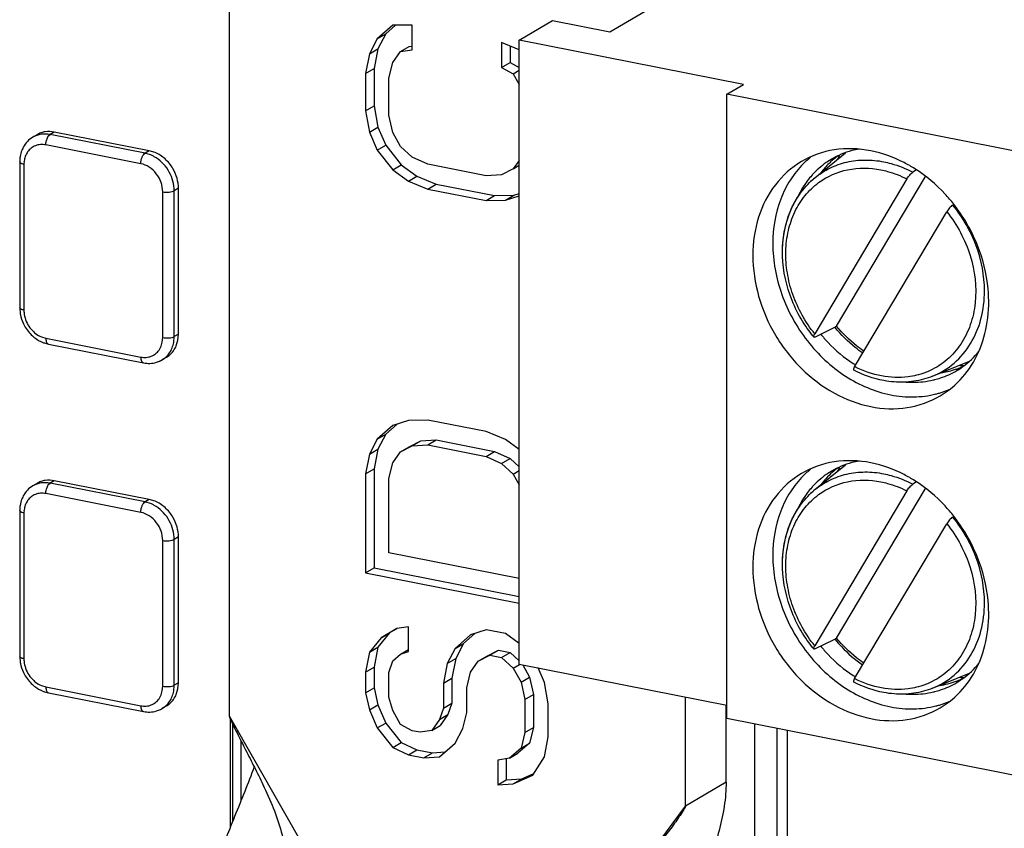
# Model space of a CAD drawing. Units: inches. Extents: x 0 to 34, y 0 to 22.
# Drawn here: x 5.3 to 5.9, y 3.9 to 4.4 of the extents above; entities that cross this region are included whole.
import ezdxf

# ---------------------------------------------------------------- set-up
doc = ezdxf.new("R2010")
doc.units = ezdxf.units.IN
doc.header["$LTSCALE"] = 1.87
doc.header["$MEASUREMENT"] = 0
doc.layers.get('0').update_dxf_attribs({"linetype": 'CONTINUOUS'})

msp = doc.modelspace()

# ---------------------------------------------------------------- linework, layer by layer
at = {"color": 7, "linetype": 'CONTINUOUS'}
for p, q in [((5.41889, 4.80967), (5.41889, 3.98468)), ((5.64469, 4.39025), (5.88741, 4.53404)), ((5.59091, 4.38533), (5.61059, 4.39699)), ((5.61059, 4.39699), (5.64469, 4.39025)), ((5.51598, 4.39417), (5.50677, 4.3862)), ((5.50677, 4.3862), (5.51177, 4.38916)), ((5.51177, 4.38916), (5.50716, 4.38028)), ((5.51759, 4.39419), (5.51177, 4.38916)), ((5.5275, 4.39434), (5.51598, 4.39417)), ((5.5275, 4.37966), (5.5275, 4.39434)), ((5.50677, 4.3862), (5.50216, 4.37732)), ((5.58047, 4.38388), (5.58047, 4.3692)), ((5.59091, 4.37961), (5.58047, 4.38388)), ((5.59091, 4.01537), (5.59091, 4.38533)), ((5.72388, 4.35907), (5.59091, 4.38533)), ((5.50216, 4.37732), (5.49986, 4.36554)), ((5.50216, 4.37732), (5.50716, 4.38028)), ((5.50716, 4.38028), (5.50486, 4.3685)), ((5.51598, 4.37215), (5.52059, 4.37858)), ((5.52059, 4.37858), (5.52559, 4.38154)), ((5.52059, 4.37858), (5.5275, 4.37966)), ((5.52559, 4.38154), (5.5275, 4.38184)), ((5.58547, 4.38183), (5.58547, 4.37216)), ((5.51368, 4.36281), (5.51598, 4.37215)), ((5.58047, 4.3692), (5.58547, 4.37216)), ((5.58547, 4.37216), (5.59091, 4.36917)), ((5.49986, 4.36554), (5.50486, 4.3685)), ((5.49986, 4.36554), (5.49986, 4.34352)), ((5.50486, 4.3685), (5.50486, 4.34648)), ((5.58047, 4.3692), (5.58738, 4.36539)), ((5.58738, 4.36539), (5.59091, 4.36748)), ((5.58738, 4.36539), (5.59091, 4.35908)), ((5.51368, 4.34079), (5.51368, 4.36281)), ((5.71404, 4.35324), (5.72388, 4.35907)), ((5.71404, 3.98328), (5.71404, 4.35324)), ((5.94248, 4.30813), (5.71404, 4.35324)), ((5.49986, 4.34352), (5.50486, 4.34648)), ((5.49986, 4.34352), (5.50216, 4.33083)), ((5.50486, 4.34648), (5.50716, 4.33379)), ((5.51598, 4.33055), (5.51368, 4.34079)), ((5.3153, 4.33089), (5.3128, 4.32941)), ((5.37159, 4.31978), (5.3153, 4.33089)), ((5.50216, 4.33083), (5.50716, 4.33379)), ((5.50216, 4.33083), (5.50677, 4.32013)), ((5.50716, 4.33379), (5.51177, 4.32309)), ((5.52059, 4.32229), (5.51598, 4.33055)), ((5.30511, 4.32931), (5.30261, 4.32783)), ((5.31155, 4.32804), (5.31216, 4.32887)), ((5.31216, 4.32887), (5.3128, 4.32941)), ((5.36909, 4.3183), (5.3128, 4.32941)), ((5.29577, 4.31919), (5.29506, 4.31628)), ((5.36659, 4.31212), (5.3103, 4.32323)), ((5.37159, 4.31978), (5.36909, 4.3183)), ((5.37504, 4.31872), (5.37159, 4.31978)), ((5.50677, 4.32013), (5.51177, 4.32309)), ((5.50677, 4.32013), (5.51598, 4.30852)), ((5.51177, 4.32309), (5.52098, 4.31148)), ((5.5275, 4.31604), (5.52059, 4.32229)), ((5.29481, 4.31318), (5.29481, 4.22673)), ((5.53671, 4.31177), (5.5275, 4.31604)), ((5.59091, 4.31402), (5.58738, 4.3091)), ((5.29731, 4.3117), (5.29731, 4.22525)), ((5.51598, 4.30852), (5.52098, 4.31148)), ((5.51598, 4.30852), (5.52519, 4.30181)), ((5.52098, 4.31148), (5.53019, 4.30477)), ((5.57126, 4.30495), (5.53671, 4.31177)), ((5.58738, 4.3091), (5.58047, 4.30558)), ((5.58738, 4.3091), (5.59091, 4.31119)), ((5.52519, 4.30181), (5.53019, 4.30477)), ((5.52519, 4.30181), (5.53671, 4.29709)), ((5.53019, 4.30477), (5.54171, 4.30005)), ((5.58047, 4.30558), (5.57126, 4.30495)), ((5.37958, 4.209), (5.37958, 4.29546)), ((5.38891, 4.29756), (5.38641, 4.29608)), ((5.38641, 4.20963), (5.38641, 4.29608)), ((5.38891, 4.21111), (5.38891, 4.29756)), ((5.53671, 4.29709), (5.54171, 4.30005)), ((5.53671, 4.29709), (5.57126, 4.29026)), ((5.54171, 4.30005), (5.57626, 4.29323)), ((5.57126, 4.29026), (5.57626, 4.29323)), ((5.57126, 4.29026), (5.58278, 4.29044)), ((5.57626, 4.29323), (5.58778, 4.2934)), ((5.58278, 4.29044), (5.58778, 4.2934)), ((5.58278, 4.29044), (5.59091, 4.29315)), ((5.58778, 4.2934), (5.59091, 4.29444)), ((5.29481, 4.22673), (5.29514, 4.22305)), ((5.30775, 4.20937), (5.3103, 4.20859)), ((5.3103, 4.20859), (5.36659, 4.19747)), ((5.37933, 4.20628), (5.37958, 4.209)), ((5.38608, 4.20603), (5.38641, 4.20963)), ((5.38891, 4.21111), (5.38641, 4.20963)), ((5.38857, 4.20745), (5.38891, 4.21111)), ((5.30947, 4.2058), (5.31183, 4.20517)), ((5.31183, 4.20517), (5.36813, 4.19405)), ((5.37742, 4.20164), (5.37861, 4.20384)), ((5.37861, 4.20384), (5.37933, 4.20628)), ((5.3876, 4.20418), (5.38857, 4.20745)), ((5.38179, 4.19732), (5.37929, 4.19584)), ((5.51598, 4.1568), (5.50677, 4.14883)), ((5.51855, 4.15766), (5.51177, 4.15179)), ((5.52519, 4.15988), (5.51598, 4.1568)), ((5.53671, 4.16005), (5.52519, 4.15988)), ((5.57126, 4.15323), (5.53671, 4.16005)), ((5.50677, 4.14883), (5.51177, 4.15179)), ((5.51177, 4.15179), (5.50716, 4.14291)), ((5.58278, 4.1485), (5.57126, 4.15323)), ((5.50677, 4.14883), (5.50216, 4.13995)), ((5.52059, 4.14121), (5.5275, 4.14474)), ((5.52059, 4.14121), (5.52559, 4.14417)), ((5.52559, 4.14417), (5.5325, 4.1477)), ((5.5275, 4.14474), (5.5325, 4.1477)), ((5.5275, 4.14474), (5.53671, 4.14537)), ((5.5325, 4.1477), (5.54171, 4.14833)), ((5.53671, 4.14537), (5.54171, 4.14833)), ((5.53671, 4.14537), (5.57126, 4.13854)), ((5.54171, 4.14833), (5.57626, 4.14151)), ((5.59091, 4.14258), (5.58278, 4.1485)), ((5.50216, 4.13995), (5.49986, 4.12817)), ((5.50216, 4.13995), (5.50716, 4.14291)), ((5.50716, 4.14291), (5.50486, 4.13113)), ((5.51598, 4.13478), (5.52059, 4.14121)), ((5.57126, 4.13854), (5.57626, 4.14151)), ((5.57126, 4.13854), (5.58047, 4.13428)), ((5.57626, 4.14151), (5.58547, 4.13724)), ((5.51368, 4.12544), (5.51598, 4.13478)), ((5.58047, 4.13428), (5.58547, 4.13724)), ((5.58047, 4.13428), (5.58738, 4.12802)), ((5.58547, 4.13724), (5.59091, 4.13232)), ((5.49986, 4.12817), (5.50486, 4.13113)), ((5.49986, 4.12817), (5.49986, 4.06944)), ((5.50486, 4.13113), (5.50486, 4.0724)), ((5.58738, 4.12802), (5.59091, 4.13011)), ((5.58738, 4.12802), (5.59091, 4.12171)), ((5.30511, 4.12257), (5.30261, 4.12109)), ((5.31155, 4.12131), (5.31216, 4.12213)), ((5.31216, 4.12213), (5.3128, 4.12268)), ((5.3153, 4.12416), (5.3128, 4.12268)), ((5.36909, 4.11156), (5.3128, 4.12268)), ((5.37159, 4.11305), (5.3153, 4.12416)), ((5.51368, 4.08139), (5.51368, 4.12544)), ((5.36659, 4.10538), (5.3103, 4.1165)), ((5.29577, 4.11246), (5.29506, 4.10954)), ((5.37159, 4.11305), (5.36909, 4.11156)), ((5.37504, 4.11199), (5.37159, 4.11305)), ((5.29481, 4.10645), (5.29481, 4.02)), ((5.29731, 4.10497), (5.29731, 4.01852)), ((5.37958, 4.00227), (5.37958, 4.08872)), ((5.38891, 4.09083), (5.38641, 4.08935)), ((5.38641, 4.0029), (5.38641, 4.08935)), ((5.38891, 4.00438), (5.38891, 4.09083)), ((5.59091, 4.06614), (5.51368, 4.08139)), ((5.49986, 4.06944), (5.50486, 4.0724)), ((5.49986, 4.06944), (5.59091, 4.05146)), ((5.50486, 4.0724), (5.59091, 4.05541)), ((5.51407, 4.03388), (5.50716, 4.02545)), ((5.51828, 4.03644), (5.50907, 4.03091)), ((5.50907, 4.03091), (5.51407, 4.03388)), ((5.5183, 4.03641), (5.51407, 4.03388)), ((5.52519, 4.03752), (5.51828, 4.03644)), ((5.52519, 4.02284), (5.52519, 4.03752)), ((5.56205, 4.03269), (5.55283, 4.02472)), ((5.56461, 4.03355), (5.55783, 4.02768)), ((5.57126, 4.03576), (5.56205, 4.03269)), ((5.58278, 4.03349), (5.57126, 4.03576)), ((5.59091, 4.02757), (5.58278, 4.03349)), ((5.50907, 4.03091), (5.50216, 4.02249)), ((5.55283, 4.02472), (5.55783, 4.02768)), ((5.55783, 4.02768), (5.55323, 4.0188)), ((5.50216, 4.02249), (5.49986, 4.01071)), ((5.50216, 4.02249), (5.50716, 4.02545)), ((5.50716, 4.02545), (5.50486, 4.01367)), ((5.51598, 4.01731), (5.52059, 4.0213)), ((5.52059, 4.0213), (5.52519, 4.02403)), ((5.52059, 4.0213), (5.52519, 4.02284)), ((5.55283, 4.02472), (5.54823, 4.01584)), ((5.57165, 4.02006), (5.57856, 4.02359)), ((5.57356, 4.02063), (5.57856, 4.02359)), ((5.57856, 4.02359), (5.58547, 4.02222)), ((5.58047, 4.01926), (5.58547, 4.02222)), ((5.58547, 4.02222), (5.59091, 4.0173)), ((5.29481, 4.02), (5.29514, 4.01632)), ((5.51368, 4.01043), (5.51598, 4.01731)), ((5.54823, 4.01584), (5.54592, 4.00406)), ((5.54823, 4.01584), (5.55323, 4.0188)), ((5.55323, 4.0188), (5.55092, 4.00702)), ((5.56205, 4.01067), (5.56665, 4.0171)), ((5.56665, 4.0171), (5.57356, 4.02063)), ((5.56665, 4.0171), (5.57165, 4.02006)), ((5.57356, 4.02063), (5.58047, 4.01926)), ((5.58047, 4.01926), (5.58738, 4.013)), ((5.58738, 4.013), (5.59103, 4.01516)), ((5.59091, 4.01537), (5.71404, 3.99105)), ((5.49986, 4.01071), (5.50486, 4.01367)), ((5.49986, 4.01071), (5.49986, 3.99847)), ((5.50486, 4.01367), (5.50486, 4.00144)), ((5.51368, 3.99575), (5.51368, 4.01043)), ((5.55974, 4.00133), (5.56205, 4.01067)), ((5.58738, 4.013), (5.59199, 4.00475)), ((5.59294, 4.01497), (5.59699, 4.00771)), ((5.60581, 4.00447), (5.60207, 4.01316)), ((5.38891, 4.00438), (5.38641, 4.0029)), ((5.38857, 4.00071), (5.38891, 4.00438)), ((5.54592, 4.00406), (5.55092, 4.00702)), ((5.54592, 4.00406), (5.54592, 3.98938)), ((5.55092, 4.00702), (5.55092, 3.99234)), ((5.59199, 4.00475), (5.59699, 4.00771)), ((5.59199, 4.00475), (5.59429, 3.99451)), ((5.59699, 4.00771), (5.59929, 3.99747)), ((5.60811, 3.99178), (5.60581, 4.00447)), ((5.30775, 4.00264), (5.3103, 4.00186)), ((5.30947, 3.99907), (5.31183, 3.99843)), ((5.3103, 4.00186), (5.36659, 3.99074)), ((5.31183, 3.99843), (5.36813, 3.98732)), ((5.37861, 3.99711), (5.37933, 3.99955)), ((5.37933, 3.99955), (5.37958, 4.00227)), ((5.38608, 3.9993), (5.38641, 4.0029)), ((5.3876, 3.99745), (5.38857, 4.00071)), ((5.49986, 3.99847), (5.50486, 4.00144)), ((5.49986, 3.99847), (5.50216, 3.98823)), ((5.50486, 4.00144), (5.50716, 3.99119)), ((5.55974, 3.98665), (5.55974, 4.00133)), ((5.37742, 3.99491), (5.37861, 3.99711)), ((5.51598, 3.98795), (5.51368, 3.99575)), ((5.54592, 3.98938), (5.55092, 3.99234)), ((5.55092, 3.99234), (5.54862, 3.98545)), ((5.59429, 3.99451), (5.59929, 3.99747)), ((5.59429, 3.99451), (5.59429, 3.97493)), ((5.59929, 3.99747), (5.59929, 3.97789)), ((5.68952, 3.93124), (5.68952, 3.9959)), ((5.38179, 3.99059), (5.37929, 3.98911)), ((5.50216, 3.98823), (5.50716, 3.99119)), ((5.50216, 3.98823), (5.50677, 3.97753)), ((5.50716, 3.99119), (5.51177, 3.98049)), ((5.52059, 3.9797), (5.51598, 3.98795)), ((5.54592, 3.98938), (5.54362, 3.98249)), ((5.55744, 3.97732), (5.55974, 3.98665)), ((5.60811, 3.9722), (5.60811, 3.99178)), ((5.71352, 3.94546), (5.71352, 3.99116)), ((5.41889, 3.98468), (5.47345, 3.88936)), ((5.41947, 3.98344), (5.41947, 3.91826)), ((5.42095, 3.98029), (5.42095, 3.92203)), ((5.50677, 3.97753), (5.51177, 3.98049)), ((5.51177, 3.98049), (5.52098, 3.96889)), ((5.54362, 3.98249), (5.53901, 3.97606)), ((5.54362, 3.98249), (5.54862, 3.98545)), ((5.54862, 3.98545), (5.54401, 3.97902)), ((5.71404, 3.98328), (5.94248, 3.93817)), ((5.50677, 3.97753), (5.51598, 3.96593)), ((5.5275, 3.97589), (5.52059, 3.9797)), ((5.5321, 3.97498), (5.5275, 3.97589)), ((5.53901, 3.97606), (5.5321, 3.97498)), ((5.53901, 3.97606), (5.54401, 3.97902)), ((5.55283, 3.96844), (5.55744, 3.97732)), ((5.59429, 3.97493), (5.59199, 3.9656)), ((5.59429, 3.97493), (5.59929, 3.97789)), ((5.59929, 3.97789), (5.59699, 3.96856)), ((5.73046, 3.74075), (5.73046, 3.98004)), ((5.74385, 3.74185), (5.74385, 3.97739)), ((5.74993, 3.40639), (5.74993, 3.97619)), ((5.42595, 3.97002), (5.42595, 3.93438)), ((5.51598, 3.96593), (5.52098, 3.96889)), ((5.52098, 3.96889), (5.53019, 3.96462)), ((5.59699, 3.96856), (5.59008, 3.96258)), ((5.59199, 3.9656), (5.59699, 3.96856)), ((5.60581, 3.96042), (5.60811, 3.9722)), ((5.51598, 3.96593), (5.52519, 3.96166)), ((5.52519, 3.96166), (5.53019, 3.96462)), ((5.53019, 3.96462), (5.53941, 3.9628)), ((5.53441, 3.95984), (5.53941, 3.9628)), ((5.53941, 3.9628), (5.54691, 3.96331)), ((5.54362, 3.96047), (5.55283, 3.96844)), ((5.59199, 3.9656), (5.58508, 3.95962)), ((5.52519, 3.96166), (5.53441, 3.95984)), ((5.53441, 3.95984), (5.54362, 3.96047)), ((5.58508, 3.95962), (5.57817, 3.95854)), ((5.57817, 3.95854), (5.57817, 3.94386)), ((5.58317, 3.95932), (5.58317, 3.94682)), ((5.58508, 3.95962), (5.59008, 3.96258)), ((5.5989, 3.94955), (5.60581, 3.96042)), ((5.57817, 3.94386), (5.58317, 3.94682)), ((5.58317, 3.94682), (5.59238, 3.94745)), ((5.58738, 3.94448), (5.5989, 3.94955)), ((5.58738, 3.94448), (5.59238, 3.94745)), ((5.59238, 3.94745), (5.59957, 3.95061)), ((5.71352, 3.94546), (5.68952, 3.93124)), ((5.57817, 3.94386), (5.58738, 3.94448)), ((5.6703, 3.90526), (5.68952, 3.93124))]:
    msp.add_line(p, q, dxfattribs=at)
at = {"color": 6, "linetype": 'CONTINUOUS'}
for p, q in [((5.7662, 4.30382), (5.7843, 4.31862)), ((5.82628, 4.30846), (5.82422, 4.30707)), ((5.82067, 4.30307), (5.76606, 4.21122)), ((5.77898, 4.21579), (5.83175, 4.30454)), ((5.78969, 4.19176), (5.8443, 4.28361)), ((5.84784, 4.28761), (5.84842, 4.288)), ((5.76611, 4.20935), (5.77793, 4.21526)), ((5.77793, 4.21526), (5.77898, 4.21579)), ((5.76611, 4.20935), (5.76547, 4.2093)), ((5.76575, 4.21064), (5.76606, 4.21122)), ((5.83593, 4.18613), (5.85772, 4.19494)), ((5.7662, 4.11885), (5.7843, 4.13364)), ((5.82628, 4.12348), (5.82422, 4.1221)), ((5.82067, 4.11809), (5.76606, 4.02624)), ((5.77898, 4.03081), (5.83175, 4.11956)), ((5.84784, 4.10263), (5.84842, 4.10302)), ((5.78969, 4.00678), (5.8443, 4.09863)), ((5.76611, 4.02437), (5.77793, 4.03028)), ((5.77793, 4.03028), (5.77898, 4.03081)), ((5.76611, 4.02437), (5.76547, 4.02433)), ((5.76575, 4.02566), (5.76606, 4.02624)), ((5.83593, 4.00115), (5.8577, 4.00996))]:
    msp.add_line(p, q, dxfattribs=at)
at = {"color": 7, "linetype": 'CONTINUOUS'}
for centre, radius, start, end in [((5.31178, 4.31384), 0.01688, 151.62869, 161.52296), ((5.31432, 4.3132), 0.0195, 170.93617, 180.05647), ((5.31207, 4.3117), 0.01475, 175.13899, 180.00965), ((5.3115, 4.31176), 0.01419, 169.16409, 175.15171), ((5.79778, 4.27359), 0.05442, 127.71145, 134.90448), ((5.80883, 4.27732), 0.04897, 131.37848, 131.59221), ((5.8087, 4.27748), 0.04876, 126.21841, 131.38095), ((5.83566, 4.28765), 0.06233, 151.72456, 154.08461), ((5.80211, 4.2715), 0.0506, 137.86998, 138.35842), ((5.31815, 4.22733), 0.02342, 209.03788, 218.34729), ((5.84559, 4.27115), 0.08782, 219.56309, 219.74432), ((5.31771, 4.22699), 0.02286, 218.35987, 227.80894), ((5.31569, 4.22394), 0.01917, 247.93547, 251.08231), ((5.37498, 4.20881), 0.01335, 300.69116, 311.58441), ((5.3716, 4.20887), 0.01512, 286.35062, 296.39544), ((5.37168, 4.20868), 0.01492, 296.41257, 300.63818), ((5.83066, 4.25814), 0.07685, 237.09739, 238.29932), ((5.83312, 4.23638), 0.04911, 290.00956, 290.93179), ((5.83325, 4.23604), 0.04874, 290.92824, 295.3231), ((5.85512, 4.25475), 0.06227, 267.18182, 269.62333), ((5.8249, 4.23285), 0.05029, 283.17192, 284.14559), ((5.82431, 4.22924), 0.05536, 284.14478, 286.35654), ((5.82454, 4.22848), 0.05456, 286.34816, 293.54917), ((5.83566, 4.10267), 0.06233, 151.72456, 154.08461), ((5.79778, 4.08861), 0.05442, 127.71145, 134.90448), ((5.80998, 4.09116), 0.05062, 131.67205, 142.76315), ((5.80883, 4.09234), 0.04897, 131.37848, 131.59221), ((5.8087, 4.0925), 0.04876, 126.21841, 131.38095), ((5.80211, 4.08652), 0.0506, 137.86998, 138.35842), ((5.31178, 4.10711), 0.01688, 151.62869, 161.52296), ((5.31432, 4.10647), 0.0195, 170.93617, 180.05647), ((5.31207, 4.10497), 0.01475, 175.13899, 180.00965), ((5.3115, 4.10502), 0.01419, 169.16409, 175.15171), ((5.84559, 4.08617), 0.08782, 219.56309, 219.74432), ((5.31815, 4.0206), 0.02342, 209.03788, 218.34729), ((5.31771, 4.02026), 0.02286, 218.35987, 227.80894), ((5.83066, 4.07316), 0.07685, 237.09739, 238.29932), ((5.83269, 4.05276), 0.05053, 278.33515, 289.93368), ((5.83312, 4.0514), 0.04911, 290.00956, 290.93179), ((5.83325, 4.05106), 0.04874, 290.92824, 295.3231), ((5.85512, 4.06978), 0.06227, 267.18182, 269.62333), ((5.31569, 4.01721), 0.01917, 247.93547, 251.08231), ((5.8249, 4.04787), 0.05029, 283.17192, 284.14559), ((5.37498, 4.00208), 0.01335, 300.69116, 311.58441), ((5.82454, 4.0435), 0.05456, 286.34816, 293.54917), ((5.3716, 4.00213), 0.01512, 286.35062, 296.39544), ((5.37168, 4.00195), 0.01492, 296.41257, 300.63818), ((5.82431, 4.04426), 0.05536, 284.14478, 286.35654)]:
    msp.add_arc(centre, radius, start, end, dxfattribs=at)
at = {"color": 6, "linetype": 'CONTINUOUS'}
for centre, radius, start, end in [((5.79568, 4.26778), 0.04656, 129.27713, 133.54095), ((5.82905, 4.26134), 0.08216, 218.48413, 219.30116), ((5.82007, 4.25198), 0.06745, 243.22264, 243.49382), ((5.8211, 4.25087), 0.06894, 242.39763, 242.80143), ((5.79568, 4.0828), 0.04656, 129.27713, 133.54095), ((5.82905, 4.07636), 0.08216, 218.48413, 219.30116), ((5.8211, 4.06589), 0.06894, 242.39763, 242.80143), ((5.82007, 4.067), 0.06745, 243.22264, 243.49382)]:
    msp.add_arc(centre, radius, start, end, dxfattribs=at)
at = {"color": 7, "linetype": 'CONTINUOUS'}
for points, knots in [([(5.3153, 4.33089), (5.31355, 4.33124), (5.31082, 4.33133), (5.30741, 4.33047), (5.30584, 4.32974), (5.3051, 4.3293)], [0, 0, 0, 0, 0.509505, 0.756414, 1, 1, 1, 1]), ([(5.30261, 4.32783), (5.30142, 4.32712), (5.29923, 4.32537), (5.29759, 4.32309), (5.29693, 4.32186)], [0, 0, 0, 0, 0.49774, 1, 1, 1, 1]), ([(5.3128, 4.32941), (5.31105, 4.32976), (5.30833, 4.32985), (5.30491, 4.329), (5.30334, 4.32826), (5.30261, 4.32783)], [0, 0, 0, 0, 0.509505, 0.756416, 1, 1, 1, 1]), ([(5.3103, 4.32323), (5.3103, 4.32409), (5.31053, 4.32576), (5.31113, 4.32734), (5.31155, 4.32804)], [0, 0, 0, 0, 0.51294, 1, 1, 1, 1]), ([(5.29948, 4.31907), (5.29901, 4.31839), (5.2982, 4.3169), (5.29773, 4.31527), (5.29757, 4.31442)], [0, 0, 0, 0, 0.490041, 1, 1, 1, 1]), ([(5.3103, 4.32323), (5.30927, 4.32344), (5.30717, 4.32358), (5.30412, 4.32292), (5.30145, 4.3214), (5.30006, 4.3199), (5.29948, 4.31907)], [0, 0, 0, 0, 0.258521, 0.50763, 0.75222, 1, 1, 1, 1]), ([(5.38564, 4.30921), (5.38439, 4.31133), (5.38132, 4.31513), (5.37721, 4.31781), (5.37504, 4.31872)], [0, 0, 0, 0, 0.510486, 1, 1, 1, 1]), ([(5.79927, 4.31976), (5.7922, 4.32115), (5.77777, 4.32169), (5.76408, 4.31687), (5.75814, 4.31336)], [0, 0, 0, 0, 0.510992, 1, 1, 1, 1]), ([(5.7923, 4.32081), (5.79085, 4.32055), (5.78515, 4.31927), (5.77968, 4.31697), (5.77593, 4.31474)], [0, 0, 0, 0, 0.25279, 1, 1, 1, 1]), ([(5.82543, 4.30908), (5.82338, 4.31038), (5.8152, 4.31511), (5.80616, 4.3184), (5.79927, 4.31976)], [0, 0, 0, 0, 0.257553, 1, 1, 1, 1]), ([(5.29731, 4.3117), (5.29696, 4.31177), (5.29647, 4.3119), (5.29586, 4.31213), (5.29529, 4.31241), (5.29481, 4.31282), (5.29481, 4.31318)], [0, 0, 0, 0, 0.352038, 0.505629, 0.641239, 1, 1, 1, 1]), ([(5.36659, 4.31212), (5.36659, 4.31276), (5.36673, 4.31404), (5.36724, 4.31583), (5.368, 4.3173), (5.36871, 4.31807), (5.36909, 4.3183)], [0, 0, 0, 0, 0.278898, 0.558838, 0.806695, 1, 1, 1, 1]), ([(5.37572, 4.31556), (5.3752, 4.31589), (5.37313, 4.3171), (5.37084, 4.31795), (5.36909, 4.3183)], [0, 0, 0, 0, 0.258208, 1, 1, 1, 1]), ([(5.38349, 4.3071), (5.38256, 4.30881), (5.38029, 4.31198), (5.37732, 4.31452), (5.37572, 4.31556)], [0, 0, 0, 0, 0.505932, 1, 1, 1, 1]), ([(5.75814, 4.31336), (5.75221, 4.30984), (5.74142, 4.30016), (5.73146, 4.28033), (5.72824, 4.25721), (5.73184, 4.23301), (5.74182, 4.20994), (5.75725, 4.19008), (5.77671, 4.17527), (5.79175, 4.16956), (5.79927, 4.16807)], [0, 0, 0, 0, 0.110376, 0.225689, 0.34857, 0.478579, 0.612812, 0.747052, 0.877081, 1, 1, 1, 1]), ([(5.77593, 4.31474), (5.77488, 4.31412), (5.77076, 4.31146), (5.76705, 4.30818), (5.76458, 4.30545)], [0, 0, 0, 0, 0.249164, 1, 1, 1, 1]), ([(5.77633, 4.31395), (5.77572, 4.31341), (5.77333, 4.31118), (5.77117, 4.30872), (5.76968, 4.30677)], [0, 0, 0, 0, 0.248505, 1, 1, 1, 1]), ([(5.37958, 4.29546), (5.37958, 4.29735), (5.37887, 4.30121), (5.37605, 4.30633), (5.37185, 4.31027), (5.36835, 4.31177), (5.36659, 4.31212)], [0, 0, 0, 0, 0.25072, 0.509175, 0.762432, 1, 1, 1, 1]), ([(5.38641, 4.29608), (5.38641, 4.29796), (5.38588, 4.30181), (5.38443, 4.30539), (5.38349, 4.3071)], [0, 0, 0, 0, 0.491662, 1, 1, 1, 1]), ([(5.38891, 4.29756), (5.38891, 4.29956), (5.38831, 4.30365), (5.38669, 4.30743), (5.38564, 4.30921)], [0, 0, 0, 0, 0.491694, 1, 1, 1, 1]), ([(5.75936, 4.31214), (5.75645, 4.30923), (5.75117, 4.30264), (5.7434, 4.28707), (5.74119, 4.27366), (5.74119, 4.26472)], [0, 0, 0, 0, 0.237957, 0.483266, 1, 1, 1, 1]), ([(5.84845, 4.2881), (5.84682, 4.29018), (5.84006, 4.2981), (5.83199, 4.30492), (5.82543, 4.30908)], [0, 0, 0, 0, 0.254393, 1, 1, 1, 1]), ([(5.76429, 4.30513), (5.76343, 4.30416), (5.76008, 4.30008), (5.75736, 4.2955), (5.7557, 4.29189)], [0, 0, 0, 0, 0.246532, 1, 1, 1, 1]), ([(5.37958, 4.29546), (5.38019, 4.29534), (5.38146, 4.2952), (5.38332, 4.29524), (5.38501, 4.2955), (5.38602, 4.29585), (5.38641, 4.29608)], [0, 0, 0, 0, 0.26688, 0.546843, 0.801792, 1, 1, 1, 1]), ([(5.8688, 4.23801), (5.86796, 4.24698), (5.86343, 4.26491), (5.85414, 4.28087), (5.84845, 4.2881)], [0, 0, 0, 0, 0.494821, 1, 1, 1, 1]), ([(5.74119, 4.26472), (5.74119, 4.25453), (5.74504, 4.23374), (5.76023, 4.20621), (5.78279, 4.18503), (5.80162, 4.17694), (5.81109, 4.17507)], [0, 0, 0, 0, 0.250713, 0.509154, 0.762409, 1, 1, 1, 1]), ([(5.84041, 4.17448), (5.84534, 4.1774), (5.85444, 4.18502), (5.86404, 4.20038), (5.86916, 4.21857), (5.86941, 4.23149), (5.8688, 4.23801)], [0, 0, 0, 0, 0.23466, 0.476851, 0.731555, 1, 1, 1, 1]), ([(5.29731, 4.22525), (5.29696, 4.22532), (5.29647, 4.22544), (5.29586, 4.22568), (5.29529, 4.22596), (5.29481, 4.22637), (5.29481, 4.22673)], [0, 0, 0, 0, 0.352038, 0.505629, 0.641239, 1, 1, 1, 1]), ([(5.29731, 4.22525), (5.29731, 4.22479), (5.2974, 4.22288), (5.29782, 4.221), (5.29831, 4.21965)], [0, 0, 0, 0, 0.244204, 1, 1, 1, 1]), ([(5.29514, 4.22305), (5.29525, 4.22243), (5.29579, 4.21998), (5.29675, 4.21762), (5.29767, 4.21597)], [0, 0, 0, 0, 0.248613, 1, 1, 1, 1]), ([(5.29831, 4.21965), (5.2988, 4.21826), (5.30013, 4.21561), (5.30204, 4.21335), (5.30312, 4.21236)], [0, 0, 0, 0, 0.50169, 1, 1, 1, 1]), ([(5.79449, 4.19982), (5.79298, 4.20088), (5.78701, 4.20537), (5.78166, 4.21068), (5.77806, 4.215)], [0, 0, 0, 0, 0.246718, 1, 1, 1, 1]), ([(5.30235, 4.21005), (5.30281, 4.20964), (5.30467, 4.20809), (5.30681, 4.20685), (5.30848, 4.20617)], [0, 0, 0, 0, 0.253535, 1, 1, 1, 1]), ([(5.30312, 4.21236), (5.30347, 4.21204), (5.30487, 4.21085), (5.30648, 4.2099), (5.30775, 4.20937)], [0, 0, 0, 0, 0.256005, 1, 1, 1, 1]), ([(5.3103, 4.20859), (5.3103, 4.20816), (5.31036, 4.20736), (5.31065, 4.20629), (5.31111, 4.2055), (5.3116, 4.20521), (5.31183, 4.20517)], [0, 0, 0, 0, 0.324232, 0.601535, 0.82164, 1, 1, 1, 1]), ([(5.37958, 4.209), (5.38019, 4.20888), (5.38146, 4.20875), (5.38273, 4.20877), (5.38338, 4.20883)], [0, 0, 0, 0, 0.488037, 1, 1, 1, 1]), ([(5.38338, 4.20883), (5.38397, 4.20889), (5.38501, 4.20905), (5.38602, 4.2094), (5.38641, 4.20963)], [0, 0, 0, 0, 0.562606, 1, 1, 1, 1]), ([(5.76959, 4.21107), (5.77098, 4.20935), (5.77672, 4.20281), (5.78347, 4.19714), (5.78892, 4.19361)], [0, 0, 0, 0, 0.254124, 1, 1, 1, 1]), ([(5.37929, 4.19584), (5.38016, 4.19636), (5.3818, 4.1976), (5.38379, 4.2), (5.38528, 4.20285), (5.38587, 4.20495), (5.38608, 4.20603)], [0, 0, 0, 0, 0.240579, 0.485287, 0.737681, 1, 1, 1, 1]), ([(5.38384, 4.19882), (5.38465, 4.19954), (5.38612, 4.2012), (5.38717, 4.20315), (5.3876, 4.20418)], [0, 0, 0, 0, 0.49218, 1, 1, 1, 1]), ([(5.36659, 4.19747), (5.36763, 4.19727), (5.36973, 4.19713), (5.37277, 4.19779), (5.37545, 4.19931), (5.37684, 4.20081), (5.37742, 4.20164)], [0, 0, 0, 0, 0.258521, 0.50763, 0.75222, 1, 1, 1, 1]), ([(5.36659, 4.19747), (5.36659, 4.19704), (5.36665, 4.19624), (5.36694, 4.19518), (5.36741, 4.19439), (5.36789, 4.1941), (5.36813, 4.19405)], [0, 0, 0, 0, 0.324232, 0.601535, 0.82164, 1, 1, 1, 1]), ([(5.85018, 4.18941), (5.85142, 4.19015), (5.8563, 4.19335), (5.86059, 4.19743), (5.86334, 4.20084)], [0, 0, 0, 0, 0.248828, 1, 1, 1, 1]), ([(5.36813, 4.19405), (5.36941, 4.1938), (5.37202, 4.19358), (5.37462, 4.19399), (5.37585, 4.19435)], [0, 0, 0, 0, 0.503844, 1, 1, 1, 1]), ([(5.84992, 4.19024), (5.84913, 4.18995), (5.84589, 4.18886), (5.84255, 4.18811), (5.84002, 4.18774)], [0, 0, 0, 0, 0.248479, 1, 1, 1, 1]), ([(5.83719, 4.18408), (5.83834, 4.18437), (5.84284, 4.18567), (5.84716, 4.18763), (5.85018, 4.18941)], [0, 0, 0, 0, 0.251829, 1, 1, 1, 1]), ([(5.82026, 4.18266), (5.82163, 4.18256), (5.82702, 4.18236), (5.83245, 4.18296), (5.83636, 4.18388)], [0, 0, 0, 0, 0.254683, 1, 1, 1, 1]), ([(5.79927, 4.16807), (5.80635, 4.16668), (5.82078, 4.16614), (5.83447, 4.17096), (5.84041, 4.17448)], [0, 0, 0, 0, 0.510992, 1, 1, 1, 1]), ([(5.81109, 4.17507), (5.81556, 4.17419), (5.82457, 4.17333), (5.83356, 4.17449), (5.83783, 4.17556)], [0, 0, 0, 0, 0.508669, 1, 1, 1, 1]), ([(5.79927, 4.13478), (5.7922, 4.13618), (5.77777, 4.13671), (5.76408, 4.13189), (5.75814, 4.12838)], [0, 0, 0, 0, 0.510992, 1, 1, 1, 1]), ([(5.7923, 4.13583), (5.79085, 4.13557), (5.78515, 4.13429), (5.77968, 4.13199), (5.77593, 4.12976)], [0, 0, 0, 0, 0.25279, 1, 1, 1, 1]), ([(5.82543, 4.1241), (5.82338, 4.12541), (5.8152, 4.13013), (5.80616, 4.13342), (5.79927, 4.13478)], [0, 0, 0, 0, 0.257553, 1, 1, 1, 1]), ([(5.75814, 4.12838), (5.75221, 4.12486), (5.74142, 4.11518), (5.73146, 4.09535), (5.72824, 4.07223), (5.73184, 4.04804), (5.74182, 4.02496), (5.75725, 4.0051), (5.77671, 3.9903), (5.79175, 3.98458), (5.79927, 3.9831)], [0, 0, 0, 0, 0.110376, 0.225689, 0.34857, 0.478579, 0.612812, 0.747052, 0.877081, 1, 1, 1, 1]), ([(5.75936, 4.12716), (5.75645, 4.12425), (5.75117, 4.11766), (5.7434, 4.10209), (5.74119, 4.08868), (5.74119, 4.07974)], [0, 0, 0, 0, 0.237957, 0.483266, 1, 1, 1, 1]), ([(5.77593, 4.12976), (5.77488, 4.12914), (5.77076, 4.12649), (5.76705, 4.1232), (5.76458, 4.12047)], [0, 0, 0, 0, 0.249164, 1, 1, 1, 1]), ([(5.30261, 4.12109), (5.30142, 4.12039), (5.29923, 4.11864), (5.29759, 4.11636), (5.29693, 4.11513)], [0, 0, 0, 0, 0.49774, 1, 1, 1, 1]), ([(5.3128, 4.12268), (5.31105, 4.12303), (5.30833, 4.12312), (5.30491, 4.12226), (5.30334, 4.12153), (5.30261, 4.12109)], [0, 0, 0, 0, 0.509505, 0.756416, 1, 1, 1, 1]), ([(5.3153, 4.12416), (5.31355, 4.12451), (5.31082, 4.1246), (5.30741, 4.12374), (5.30584, 4.12301), (5.3051, 4.12257)], [0, 0, 0, 0, 0.509505, 0.756414, 1, 1, 1, 1]), ([(5.3103, 4.1165), (5.3103, 4.11736), (5.31053, 4.11903), (5.31113, 4.12061), (5.31155, 4.12131)], [0, 0, 0, 0, 0.51294, 1, 1, 1, 1]), ([(5.84845, 4.10312), (5.84682, 4.1052), (5.84006, 4.11312), (5.83199, 4.11994), (5.82543, 4.1241)], [0, 0, 0, 0, 0.254393, 1, 1, 1, 1]), ([(5.3103, 4.1165), (5.30927, 4.1167), (5.30717, 4.11685), (5.30412, 4.11619), (5.30145, 4.11467), (5.30006, 4.11317), (5.29948, 4.11234)], [0, 0, 0, 0, 0.258521, 0.50763, 0.75222, 1, 1, 1, 1]), ([(5.76429, 4.12015), (5.76343, 4.11918), (5.76008, 4.1151), (5.75736, 4.11052), (5.7557, 4.10691)], [0, 0, 0, 0, 0.246532, 1, 1, 1, 1]), ([(5.29948, 4.11234), (5.29901, 4.11166), (5.2982, 4.11016), (5.29773, 4.10853), (5.29757, 4.10769)], [0, 0, 0, 0, 0.490041, 1, 1, 1, 1]), ([(5.36659, 4.10538), (5.36659, 4.10602), (5.36673, 4.10731), (5.36724, 4.1091), (5.368, 4.11057), (5.36871, 4.11134), (5.36909, 4.11156)], [0, 0, 0, 0, 0.278898, 0.558838, 0.806695, 1, 1, 1, 1]), ([(5.37572, 4.10882), (5.3752, 4.10916), (5.37313, 4.11037), (5.37084, 4.11122), (5.36909, 4.11156)], [0, 0, 0, 0, 0.258208, 1, 1, 1, 1]), ([(5.38564, 4.10248), (5.38439, 4.10459), (5.38132, 4.1084), (5.37721, 4.11108), (5.37504, 4.11199)], [0, 0, 0, 0, 0.510486, 1, 1, 1, 1]), ([(5.38349, 4.10037), (5.38256, 4.10208), (5.38029, 4.10525), (5.37732, 4.10779), (5.37572, 4.10882)], [0, 0, 0, 0, 0.505932, 1, 1, 1, 1]), ([(5.29731, 4.10497), (5.29696, 4.10504), (5.29647, 4.10516), (5.29586, 4.1054), (5.29529, 4.10568), (5.29481, 4.10609), (5.29481, 4.10645)], [0, 0, 0, 0, 0.352038, 0.505629, 0.641239, 1, 1, 1, 1]), ([(5.37958, 4.08872), (5.37958, 4.09062), (5.37887, 4.09448), (5.37605, 4.0996), (5.37185, 4.10353), (5.36835, 4.10504), (5.36659, 4.10538)], [0, 0, 0, 0, 0.25072, 0.509175, 0.762432, 1, 1, 1, 1]), ([(5.8688, 4.05303), (5.86796, 4.062), (5.86343, 4.07993), (5.85414, 4.09589), (5.84845, 4.10312)], [0, 0, 0, 0, 0.494821, 1, 1, 1, 1]), ([(5.38641, 4.08935), (5.38641, 4.09123), (5.38588, 4.09507), (5.38443, 4.09866), (5.38349, 4.10037)], [0, 0, 0, 0, 0.491662, 1, 1, 1, 1]), ([(5.38891, 4.09083), (5.38891, 4.09283), (5.38831, 4.09691), (5.38669, 4.10069), (5.38564, 4.10248)], [0, 0, 0, 0, 0.491694, 1, 1, 1, 1]), ([(5.37958, 4.08872), (5.38019, 4.0886), (5.38146, 4.08847), (5.38332, 4.08851), (5.38501, 4.08877), (5.38602, 4.08912), (5.38641, 4.08935)], [0, 0, 0, 0, 0.26688, 0.546843, 0.801792, 1, 1, 1, 1]), ([(5.74119, 4.07974), (5.74119, 4.06956), (5.74504, 4.04876), (5.76023, 4.02123), (5.78279, 4.00005), (5.80162, 3.99196), (5.81109, 3.99009)], [0, 0, 0, 0, 0.250713, 0.509154, 0.762409, 1, 1, 1, 1]), ([(5.84041, 3.9895), (5.84534, 3.99242), (5.85444, 4.00004), (5.86404, 4.0154), (5.86916, 4.03359), (5.86941, 4.04651), (5.8688, 4.05303)], [0, 0, 0, 0, 0.23466, 0.476851, 0.731555, 1, 1, 1, 1]), ([(5.77806, 4.03002), (5.77927, 4.02857), (5.78423, 4.02298), (5.78992, 4.01804), (5.79449, 4.01485)], [0, 0, 0, 0, 0.253402, 1, 1, 1, 1]), ([(5.76959, 4.02609), (5.77098, 4.02437), (5.77672, 4.01783), (5.78347, 4.01216), (5.78892, 4.00863)], [0, 0, 0, 0, 0.254124, 1, 1, 1, 1]), ([(5.29731, 4.01852), (5.29696, 4.01859), (5.29647, 4.01871), (5.29586, 4.01895), (5.29529, 4.01923), (5.29481, 4.01964), (5.29481, 4.02)], [0, 0, 0, 0, 0.352038, 0.505629, 0.641239, 1, 1, 1, 1]), ([(5.29514, 4.01632), (5.29525, 4.0157), (5.29579, 4.01325), (5.29675, 4.01088), (5.29767, 4.00923)], [0, 0, 0, 0, 0.248613, 1, 1, 1, 1]), ([(5.29731, 4.01852), (5.29731, 4.01805), (5.2974, 4.01615), (5.29782, 4.01427), (5.29831, 4.01292)], [0, 0, 0, 0, 0.244204, 1, 1, 1, 1]), ([(5.85018, 4.00444), (5.85142, 4.00518), (5.8563, 4.00837), (5.86059, 4.01245), (5.86334, 4.01586)], [0, 0, 0, 0, 0.248828, 1, 1, 1, 1]), ([(5.29831, 4.01292), (5.2988, 4.01153), (5.30013, 4.00888), (5.30204, 4.00662), (5.30312, 4.00563)], [0, 0, 0, 0, 0.50169, 1, 1, 1, 1]), ([(5.30312, 4.00563), (5.30347, 4.00531), (5.30487, 4.00412), (5.30648, 4.00316), (5.30775, 4.00264)], [0, 0, 0, 0, 0.256005, 1, 1, 1, 1]), ([(5.83719, 3.9991), (5.83834, 3.99939), (5.84284, 4.0007), (5.84716, 4.00265), (5.85018, 4.00444)], [0, 0, 0, 0, 0.251829, 1, 1, 1, 1]), ([(5.30235, 4.00332), (5.30281, 4.00291), (5.30467, 4.00135), (5.30681, 4.00012), (5.30848, 3.99944)], [0, 0, 0, 0, 0.253535, 1, 1, 1, 1]), ([(5.3103, 4.00186), (5.3103, 4.00143), (5.31036, 4.00062), (5.31065, 3.99956), (5.31111, 3.99877), (5.3116, 3.99848), (5.31183, 3.99844)], [0, 0, 0, 0, 0.324232, 0.601535, 0.82164, 1, 1, 1, 1]), ([(5.37929, 3.98911), (5.38016, 3.98963), (5.3818, 3.99087), (5.38379, 3.99327), (5.38528, 3.99612), (5.38587, 3.99822), (5.38608, 3.9993)], [0, 0, 0, 0, 0.240579, 0.485287, 0.737681, 1, 1, 1, 1]), ([(5.37958, 4.00227), (5.38019, 4.00215), (5.38146, 4.00202), (5.38273, 4.00204), (5.38338, 4.0021)], [0, 0, 0, 0, 0.488037, 1, 1, 1, 1]), ([(5.38338, 4.0021), (5.38397, 4.00216), (5.38501, 4.00232), (5.38602, 4.00266), (5.38641, 4.0029)], [0, 0, 0, 0, 0.562606, 1, 1, 1, 1]), ([(5.82026, 3.99768), (5.82163, 3.99758), (5.82702, 3.99738), (5.83245, 3.99798), (5.83636, 3.9989)], [0, 0, 0, 0, 0.254683, 1, 1, 1, 1]), ([(5.36659, 3.99074), (5.36763, 3.99054), (5.36973, 3.99039), (5.37277, 3.99105), (5.37545, 3.99258), (5.37684, 3.99407), (5.37742, 3.99491)], [0, 0, 0, 0, 0.258521, 0.50763, 0.75222, 1, 1, 1, 1]), ([(5.38384, 3.99209), (5.38465, 3.99281), (5.38612, 3.99447), (5.38717, 3.99642), (5.3876, 3.99745)], [0, 0, 0, 0, 0.49218, 1, 1, 1, 1]), ([(5.36659, 3.99074), (5.36659, 3.99031), (5.36665, 3.98951), (5.36694, 3.98844), (5.36741, 3.98765), (5.36789, 3.98736), (5.36813, 3.98732)], [0, 0, 0, 0, 0.324232, 0.601535, 0.82164, 1, 1, 1, 1]), ([(5.36813, 3.98732), (5.36941, 3.98706), (5.37202, 3.98684), (5.37462, 3.98726), (5.37585, 3.98762)], [0, 0, 0, 0, 0.503844, 1, 1, 1, 1]), ([(5.79927, 3.9831), (5.80635, 3.9817), (5.82078, 3.98116), (5.83447, 3.98598), (5.84041, 3.9895)], [0, 0, 0, 0, 0.510992, 1, 1, 1, 1]), ([(5.81109, 3.99009), (5.81556, 3.98921), (5.82457, 3.98835), (5.83356, 3.98951), (5.83783, 3.99058)], [0, 0, 0, 0, 0.508669, 1, 1, 1, 1]), ([(5.41889, 3.98468), (5.4204, 3.9813), (5.42362, 3.97455), (5.42874, 3.96447), (5.43396, 3.95432), (5.43735, 3.94748), (5.43898, 3.94403)], [0, 0, 0, 0, 0.244936, 0.494882, 0.747406, 1, 1, 1, 1]), ([(5.43377, 3.95461), (5.43201, 3.94966), (5.42821, 3.93981), (5.42219, 3.92518), (5.41636, 3.91054), (5.4129, 3.90066), (5.41139, 3.89569)], [0, 0, 0, 0, 0.249959, 0.502032, 0.753022, 1, 1, 1, 1]), ([(5.71352, 3.94546), (5.71352, 3.94307), (5.71331, 3.93827), (5.71217, 3.92866), (5.70953, 3.91663), (5.70497, 3.90235), (5.70137, 3.89291), (5.69949, 3.88816)], [0, 0, 0, 0, 0.120822, 0.242361, 0.489212, 0.742112, 1, 1, 1, 1]), ([(5.43898, 3.94403), (5.44116, 3.93945), (5.44524, 3.93029), (5.44935, 3.91851), (5.45164, 3.90899), (5.45279, 3.90185), (5.4533, 3.89467), (5.45316, 3.88987), (5.45295, 3.88748)], [0, 0, 0, 0, 0.258126, 0.510247, 0.633894, 0.756248, 0.87795, 1, 1, 1, 1]), ([(5.68952, 3.93124), (5.68904, 3.93037), (5.68703, 3.92685), (5.68476, 3.92348), (5.68296, 3.92101)], [0, 0, 0, 0, 0.245456, 1, 1, 1, 1]), ([(5.68296, 3.92101), (5.68097, 3.91827), (5.67674, 3.91287), (5.67004, 3.90494), (5.66324, 3.8969), (5.65669, 3.88862), (5.65072, 3.87997), (5.64654, 3.87232), (5.64387, 3.86591), (5.64226, 3.86093), (5.64107, 3.85577), (5.6406, 3.85225), (5.64045, 3.85046)], [0, 0, 0, 0, 0.121228, 0.245783, 0.372103, 0.498609, 0.62414, 0.748426, 0.810436, 0.872717, 0.935713, 1, 1, 1, 1])]:
    msp.add_open_spline(points, degree=3, knots=knots, dxfattribs=at)
at = {"color": 6, "linetype": 'CONTINUOUS'}
for points, knots in [([(5.7662, 4.30382), (5.76892, 4.30605), (5.77491, 4.30989), (5.78505, 4.31346), (5.79594, 4.31469), (5.80331, 4.31396), (5.80698, 4.31324)], [0, 0, 0, 0, 0.243961, 0.4894, 0.740454, 1, 1, 1, 1]), ([(5.80698, 4.31324), (5.80844, 4.31295), (5.8144, 4.31154), (5.82013, 4.30922), (5.82422, 4.30707)], [0, 0, 0, 0, 0.244719, 1, 1, 1, 1]), ([(5.76834, 4.30087), (5.77337, 4.3046), (5.78554, 4.31), (5.79875, 4.30974), (5.80518, 4.30849)], [0, 0, 0, 0, 0.488997, 1, 1, 1, 1]), ([(5.80518, 4.30849), (5.8065, 4.30823), (5.81183, 4.30697), (5.81698, 4.30495), (5.82067, 4.30307)], [0, 0, 0, 0, 0.244951, 1, 1, 1, 1]), ([(5.82067, 4.30307), (5.82116, 4.30388), (5.82225, 4.30531), (5.82352, 4.3066), (5.82422, 4.30707)], [0, 0, 0, 0, 0.528076, 1, 1, 1, 1]), ([(5.76473, 4.21021), (5.75903, 4.21738), (5.75006, 4.23348), (5.74605, 4.25595), (5.74786, 4.27325), (5.75162, 4.28514), (5.75769, 4.2956), (5.76319, 4.30136), (5.7662, 4.30382)], [0, 0, 0, 0, 0.266823, 0.526161, 0.650558, 0.770568, 0.886667, 1, 1, 1, 1]), ([(5.74693, 4.26025), (5.74699, 4.26865), (5.74941, 4.2813), (5.75764, 4.29554), (5.76317, 4.30135), (5.7662, 4.30382)], [0, 0, 0, 0, 0.514632, 0.760268, 1, 1, 1, 1]), ([(5.76606, 4.21122), (5.76327, 4.21472), (5.75824, 4.22219), (5.75273, 4.23443), (5.74944, 4.24722), (5.7485, 4.26004), (5.74998, 4.27236), (5.75384, 4.28365), (5.75993, 4.29342), (5.76538, 4.29867), (5.76834, 4.30087)], [0, 0, 0, 0, 0.135243, 0.270167, 0.402874, 0.531769, 0.655791, 0.77463, 0.888873, 1, 1, 1, 1]), ([(5.8443, 4.28361), (5.84738, 4.27975), (5.85285, 4.27147), (5.86033, 4.25366), (5.86265, 4.23441), (5.85881, 4.2166), (5.85316, 4.20499), (5.84495, 4.19558), (5.83803, 4.19112), (5.83438, 4.18944)], [0, 0, 0, 0, 0.136959, 0.273333, 0.53434, 0.657498, 0.775088, 0.888455, 1, 1, 1, 1]), ([(5.84784, 4.28761), (5.84714, 4.28714), (5.84587, 4.28584), (5.84478, 4.28442), (5.8443, 4.28361)], [0, 0, 0, 0, 0.471881, 1, 1, 1, 1]), ([(5.86666, 4.23669), (5.86666, 4.24574), (5.86311, 4.26419), (5.85375, 4.28042), (5.84784, 4.28761)], [0, 0, 0, 0, 0.492619, 1, 1, 1, 1]), ([(5.83593, 4.18613), (5.84052, 4.18799), (5.84926, 4.19331), (5.85921, 4.20526), (5.86536, 4.22018), (5.86666, 4.23111), (5.86666, 4.23669)], [0, 0, 0, 0, 0.237529, 0.479522, 0.73265, 1, 1, 1, 1]), ([(5.79513, 4.20091), (5.79364, 4.20194), (5.78777, 4.20634), (5.78251, 4.21154), (5.77898, 4.21579)], [0, 0, 0, 0, 0.246712, 1, 1, 1, 1]), ([(5.76547, 4.2093), (5.76536, 4.20943), (5.76543, 4.20997), (5.76561, 4.21037), (5.76575, 4.21064)], [0, 0, 0, 0, 0.353056, 1, 1, 1, 1]), ([(5.78969, 4.19176), (5.78955, 4.19152), (5.78931, 4.19108), (5.78906, 4.19049), (5.78896, 4.18989), (5.78916, 4.18978)], [0, 0, 0, 0, 0.385921, 0.686776, 1, 1, 1, 1]), ([(5.82138, 4.18573), (5.81619, 4.18506), (5.80522, 4.18549), (5.79493, 4.18914), (5.78997, 4.19162)], [0, 0, 0, 0, 0.485633, 1, 1, 1, 1]), ([(5.81303, 4.18273), (5.81101, 4.18288), (5.80274, 4.18398), (5.79474, 4.18686), (5.78916, 4.18978)], [0, 0, 0, 0, 0.243958, 1, 1, 1, 1]), ([(5.83593, 4.18613), (5.83237, 4.18469), (5.82479, 4.18265), (5.81695, 4.18242), (5.81303, 4.18273)], [0, 0, 0, 0, 0.494094, 1, 1, 1, 1]), ([(5.83438, 4.18944), (5.83336, 4.18897), (5.82919, 4.18723), (5.82475, 4.18616), (5.82138, 4.18573)], [0, 0, 0, 0, 0.248179, 1, 1, 1, 1]), ([(5.7662, 4.11885), (5.76892, 4.12107), (5.77491, 4.12491), (5.78505, 4.12848), (5.79594, 4.12972), (5.80331, 4.12899), (5.80698, 4.12826)], [0, 0, 0, 0, 0.243961, 0.4894, 0.740454, 1, 1, 1, 1]), ([(5.80698, 4.12826), (5.80844, 4.12797), (5.8144, 4.12656), (5.82013, 4.12424), (5.82422, 4.1221)], [0, 0, 0, 0, 0.244719, 1, 1, 1, 1]), ([(5.76834, 4.11589), (5.77337, 4.11962), (5.78554, 4.12502), (5.79875, 4.12476), (5.80518, 4.12351)], [0, 0, 0, 0, 0.488997, 1, 1, 1, 1]), ([(5.80518, 4.12351), (5.8065, 4.12325), (5.81183, 4.12199), (5.81698, 4.11997), (5.82067, 4.11809)], [0, 0, 0, 0, 0.244951, 1, 1, 1, 1]), ([(5.82067, 4.11809), (5.82116, 4.11891), (5.82225, 4.12033), (5.82352, 4.12163), (5.82422, 4.1221)], [0, 0, 0, 0, 0.528076, 1, 1, 1, 1]), ([(5.76473, 4.02523), (5.75903, 4.0324), (5.75006, 4.04851), (5.74605, 4.07097), (5.74786, 4.08827), (5.75162, 4.10016), (5.75769, 4.11062), (5.76319, 4.11638), (5.7662, 4.11885)], [0, 0, 0, 0, 0.266823, 0.526161, 0.650558, 0.770568, 0.886667, 1, 1, 1, 1]), ([(5.74693, 4.07527), (5.74699, 4.08368), (5.74941, 4.09633), (5.75764, 4.11056), (5.76317, 4.11637), (5.7662, 4.11885)], [0, 0, 0, 0, 0.514632, 0.760268, 1, 1, 1, 1]), ([(5.76606, 4.02624), (5.76327, 4.02974), (5.75824, 4.03721), (5.75273, 4.04945), (5.74944, 4.06224), (5.7485, 4.07507), (5.74998, 4.08738), (5.75384, 4.09868), (5.75993, 4.10844), (5.76538, 4.11369), (5.76834, 4.11589)], [0, 0, 0, 0, 0.135243, 0.270167, 0.402874, 0.531769, 0.655791, 0.77463, 0.888873, 1, 1, 1, 1]), ([(5.8443, 4.09863), (5.84738, 4.09477), (5.85285, 4.08649), (5.86033, 4.06868), (5.86265, 4.04943), (5.85881, 4.03162), (5.85316, 4.02001), (5.84495, 4.0106), (5.83803, 4.00614), (5.83438, 4.00446)], [0, 0, 0, 0, 0.136959, 0.273333, 0.53434, 0.657498, 0.775088, 0.888455, 1, 1, 1, 1]), ([(5.84784, 4.10263), (5.84714, 4.10216), (5.84587, 4.10086), (5.84478, 4.09944), (5.8443, 4.09863)], [0, 0, 0, 0, 0.471881, 1, 1, 1, 1]), ([(5.86666, 4.05171), (5.86666, 4.06076), (5.86311, 4.07921), (5.85375, 4.09544), (5.84784, 4.10263)], [0, 0, 0, 0, 0.492619, 1, 1, 1, 1]), ([(5.83593, 4.00115), (5.84052, 4.00301), (5.84926, 4.00833), (5.85921, 4.02028), (5.86536, 4.0352), (5.86666, 4.04613), (5.86666, 4.05171)], [0, 0, 0, 0, 0.237529, 0.479522, 0.73265, 1, 1, 1, 1]), ([(5.79513, 4.01593), (5.79364, 4.01696), (5.78777, 4.02136), (5.78251, 4.02656), (5.77898, 4.03081)], [0, 0, 0, 0, 0.246712, 1, 1, 1, 1]), ([(5.76547, 4.02433), (5.76536, 4.02445), (5.76543, 4.02499), (5.76561, 4.02539), (5.76575, 4.02566)], [0, 0, 0, 0, 0.353056, 1, 1, 1, 1]), ([(5.78969, 4.00678), (5.78955, 4.00655), (5.78931, 4.0061), (5.78906, 4.00551), (5.78896, 4.00491), (5.78916, 4.0048)], [0, 0, 0, 0, 0.385921, 0.686776, 1, 1, 1, 1]), ([(5.81303, 3.99775), (5.81101, 3.99791), (5.80274, 3.999), (5.79474, 4.00189), (5.78916, 4.0048)], [0, 0, 0, 0, 0.243958, 1, 1, 1, 1]), ([(5.82138, 4.00075), (5.81619, 4.00008), (5.80522, 4.00051), (5.79493, 4.00416), (5.78997, 4.00664)], [0, 0, 0, 0, 0.485633, 1, 1, 1, 1]), ([(5.83438, 4.00446), (5.83336, 4.00399), (5.82919, 4.00225), (5.82475, 4.00118), (5.82138, 4.00075)], [0, 0, 0, 0, 0.248179, 1, 1, 1, 1]), ([(5.83593, 4.00115), (5.83237, 3.99971), (5.82479, 3.99767), (5.81695, 3.99745), (5.81303, 3.99775)], [0, 0, 0, 0, 0.494094, 1, 1, 1, 1])]:
    msp.add_open_spline(points, degree=3, knots=knots, dxfattribs=at)

doc.saveas('drawing.dxf')
